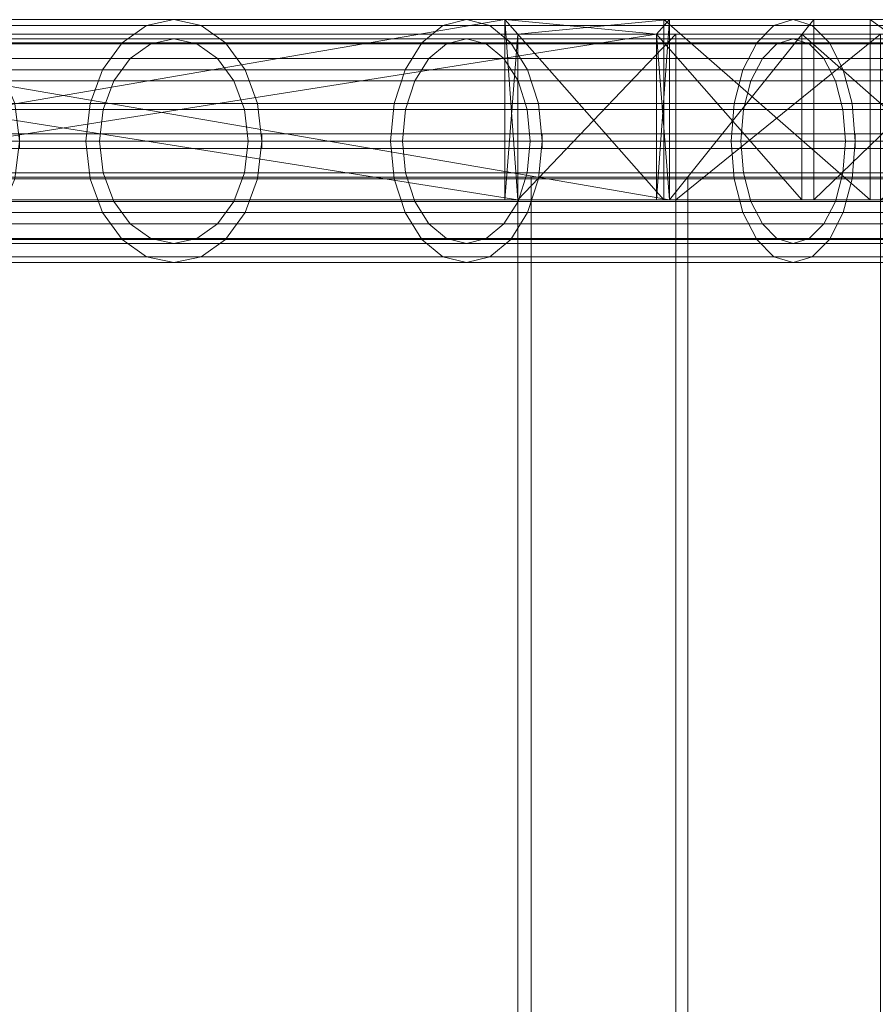
# Model space of a CAD drawing. Units: millimetres. Extents: x -4534 to 4839, y -3372 to 5770.
# Drawn here: x -1384 to -1265, y 2836 to 2972 of the extents above; entities that cross this region are included whole.
import ezdxf

# ---------------------------------------------------------------- set-up
doc = ezdxf.new("R2010")
doc.units = ezdxf.units.MM
doc.layers.add('Opvangzone', color=7, linetype='Continuous', true_color=0x00a19a)
doc.layers.add('Toestel 2D', color=7, linetype='Continuous', lineweight=20)

# ---------------------------------------------------------------- blocks, each defined once
blk = doc.blocks.new('WP-GT113')
at = {"layer": 'Toestel 2D'}
for points, invisible_edges in [([(-1430.43, 3157.73), (-1465.98, 3157.73), (-1461.75, 3158.56)], 12), ([(-1430.43, 3157.73), (-1461.75, 3158.56), (-1426.66, 3158.56)], 1), ([(-1426.66, 3158.56), (-1461.75, 3158.56), (-1457.51, 3157.73)], 12), ([(-1426.66, 3158.56), (-1457.51, 3157.73), (-1422.88, 3157.73)], 1), ([(-1389.31, 3157.73), (-1430.43, 3157.73), (-1426.66, 3158.56)], 12), ([(-1389.31, 3157.73), (-1426.66, 3158.56), (-1386.06, 3158.56)], 1), ([(-1386.06, 3158.56), (-1426.66, 3158.56), (-1422.88, 3157.73)], 12), ([(-1386.06, 3158.56), (-1422.88, 3157.73), (-1382.81, 3157.73)], 1), ([(-1343.38, 3157.73), (-1389.31, 3157.73), (-1386.06, 3158.56)], 12), ([(-1343.38, 3157.73), (-1386.06, 3158.56), (-1340.73, 3158.56)], 1), ([(-1340.73, 3158.56), (-1386.06, 3158.56), (-1382.81, 3157.73)], 12), ([(-1340.73, 3158.56), (-1382.81, 3157.73), (-1338.07, 3157.73)], 1), ([(-1293.53, 3157.73), (-1343.38, 3157.73), (-1340.73, 3158.56)], 12), ([(-1293.53, 3157.73), (-1340.73, 3158.56), (-1291.51, 3158.56)], 1), ([(-1291.51, 3158.56), (-1340.73, 3158.56), (-1338.07, 3157.73)], 12), ([(-1291.51, 3158.56), (-1338.07, 3157.73), (-1289.5, 3157.73)], 1), ([(-1433.84, 3155.34), (-1469.8, 3155.34), (-1465.98, 3157.73)], 12), ([(-1433.84, 3155.34), (-1465.98, 3157.73), (-1430.43, 3157.73)], 1), ([(-1422.88, 3157.73), (-1457.51, 3157.73), (-1453.7, 3155.34)], 12), ([(-1422.88, 3157.73), (-1453.7, 3155.34), (-1419.47, 3155.34)], 1), ([(-1392.24, 3155.34), (-1433.84, 3155.34), (-1430.43, 3157.73)], 12), ([(-1392.24, 3155.34), (-1430.43, 3157.73), (-1389.31, 3157.73)], 1), ([(-1382.81, 3157.73), (-1422.88, 3157.73), (-1419.47, 3155.34)], 12), ([(-1382.81, 3157.73), (-1419.47, 3155.34), (-1379.88, 3155.34)], 1), ([(-1345.78, 3155.34), (-1392.24, 3155.34), (-1389.31, 3157.73)], 12), ([(-1345.78, 3155.34), (-1389.31, 3157.73), (-1343.38, 3157.73)], 1), ([(-1338.07, 3157.73), (-1382.81, 3157.73), (-1379.88, 3155.34)], 12), ([(-1338.07, 3157.73), (-1379.88, 3155.34), (-1335.67, 3155.34)], 1), ([(-1295.35, 3155.34), (-1345.78, 3155.34), (-1343.38, 3157.73)], 12), ([(-1295.35, 3155.34), (-1343.38, 3157.73), (-1293.53, 3157.73)], 1), ([(-1289.5, 3157.73), (-1338.07, 3157.73), (-1335.67, 3155.34)], 12), ([(-1289.5, 3157.73), (-1335.67, 3155.34), (-1287.68, 3155.34)], 1), ([(-1426.66, 3155.91), (-1461.75, 3155.91), (-1465.32, 3155.21)], 12), ([(-1426.66, 3155.91), (-1465.32, 3155.21), (-1429.84, 3155.21)], 1), ([(-1423.47, 3155.21), (-1458.18, 3155.21), (-1461.75, 3155.91)], 12), ([(-1423.47, 3155.21), (-1461.75, 3155.91), (-1426.66, 3155.91)], 1), ([(-1386.06, 3155.91), (-1426.66, 3155.91), (-1429.84, 3155.21)], 12), ([(-1386.06, 3155.91), (-1429.84, 3155.21), (-1388.8, 3155.21)], 1), ([(-1383.32, 3155.21), (-1423.47, 3155.21), (-1426.66, 3155.91)], 12), ([(-1383.32, 3155.21), (-1426.66, 3155.91), (-1386.06, 3155.91)], 1), ([(-1340.73, 3155.91), (-1386.06, 3155.91), (-1388.8, 3155.21)], 12), ([(-1340.73, 3155.91), (-1388.8, 3155.21), (-1342.97, 3155.21)], 1), ([(-1338.48, 3155.21), (-1383.32, 3155.21), (-1386.06, 3155.91)], 12), ([(-1338.48, 3155.21), (-1386.06, 3155.91), (-1340.73, 3155.91)], 1), ([(-1291.51, 3155.91), (-1340.73, 3155.91), (-1342.97, 3155.21)], 12), ([(-1291.51, 3155.91), (-1342.97, 3155.21), (-1293.21, 3155.21)], 1), ([(-1289.81, 3155.21), (-1338.48, 3155.21), (-1340.73, 3155.91)], 12), ([(-1289.81, 3155.21), (-1340.73, 3155.91), (-1291.51, 3155.91)], 1), ([(-1436.55, 3151.61), (-1472.83, 3151.61), (-1469.8, 3155.34)], 12), ([(-1436.55, 3151.61), (-1469.8, 3155.34), (-1433.84, 3155.34)], 1), ([(-1429.84, 3155.21), (-1465.32, 3155.21), (-1468.53, 3153.19)], 12), ([(-1429.84, 3155.21), (-1468.53, 3153.19), (-1432.71, 3153.19)], 1), ([(-1420.6, 3153.19), (-1454.96, 3153.19), (-1458.18, 3155.21)], 12), ([(-1420.6, 3153.19), (-1458.18, 3155.21), (-1423.47, 3155.21)], 1), ([(-1419.47, 3155.34), (-1453.7, 3155.34), (-1450.66, 3151.61)], 12), ([(-1419.47, 3155.34), (-1450.66, 3151.61), (-1416.77, 3151.61)], 1), ([(-1394.56, 3151.61), (-1436.55, 3151.61), (-1433.84, 3155.34)], 12), ([(-1394.56, 3151.61), (-1433.84, 3155.34), (-1392.24, 3155.34)], 1), ([(-1388.8, 3155.21), (-1429.84, 3155.21), (-1432.71, 3153.19)], 12), ([(-1388.8, 3155.21), (-1432.71, 3153.19), (-1391.27, 3153.19)], 1), ([(-1380.85, 3153.19), (-1420.6, 3153.19), (-1423.47, 3155.21)], 12), ([(-1380.85, 3153.19), (-1423.47, 3155.21), (-1383.32, 3155.21)], 1), ([(-1379.88, 3155.34), (-1419.47, 3155.34), (-1416.77, 3151.61)], 12), ([(-1379.88, 3155.34), (-1416.77, 3151.61), (-1377.56, 3151.61)], 1), ([(-1347.68, 3151.61), (-1394.56, 3151.61), (-1392.24, 3155.34)], 12), ([(-1347.68, 3151.61), (-1392.24, 3155.34), (-1345.78, 3155.34)], 1), ([(-1342.97, 3155.21), (-1388.8, 3155.21), (-1391.27, 3153.19)], 12), ([(-1342.97, 3155.21), (-1391.27, 3153.19), (-1344.99, 3153.19)], 1), ([(-1336.46, 3153.19), (-1380.85, 3153.19), (-1383.32, 3155.21)], 12), ([(-1336.46, 3153.19), (-1383.32, 3155.21), (-1338.48, 3155.21)], 1), ([(-1335.67, 3155.34), (-1379.88, 3155.34), (-1377.56, 3151.61)], 12), ([(-1335.67, 3155.34), (-1377.56, 3151.61), (-1333.77, 3151.61)], 1), ([(-1296.8, 3151.61), (-1347.68, 3151.61), (-1345.78, 3155.34)], 12), ([(-1296.8, 3151.61), (-1345.78, 3155.34), (-1295.35, 3155.34)], 1), ([(-1293.21, 3155.21), (-1342.97, 3155.21), (-1344.99, 3153.19)], 12), ([(-1293.21, 3155.21), (-1344.99, 3153.19), (-1294.75, 3153.19)], 1), ([(-1288.28, 3153.19), (-1336.46, 3153.19), (-1338.48, 3155.21)], 12), ([(-1288.28, 3153.19), (-1338.48, 3155.21), (-1289.81, 3155.21)], 1), ([(-1287.68, 3155.34), (-1335.67, 3155.34), (-1333.77, 3151.61)], 12), ([(-1287.68, 3155.34), (-1333.77, 3151.61), (-1286.23, 3151.61)], 1), ([(-1432.71, 3153.19), (-1468.53, 3153.19), (-1471.09, 3150.05)], 12), ([(-1432.71, 3153.19), (-1471.09, 3150.05), (-1434.99, 3150.05)], 1), ([(-1418.32, 3150.05), (-1452.41, 3150.05), (-1454.96, 3153.19)], 12), ([(-1418.32, 3150.05), (-1454.96, 3153.19), (-1420.6, 3153.19)], 1), ([(-1391.27, 3153.19), (-1432.71, 3153.19), (-1434.99, 3150.05)], 12), ([(-1391.27, 3153.19), (-1434.99, 3150.05), (-1393.23, 3150.05)], 1), ([(-1378.89, 3150.05), (-1418.32, 3150.05), (-1420.6, 3153.19)], 12), ([(-1378.89, 3150.05), (-1420.6, 3153.19), (-1380.85, 3153.19)], 1), ([(-1344.99, 3153.19), (-1391.27, 3153.19), (-1393.23, 3150.05)], 12), ([(-1344.99, 3153.19), (-1393.23, 3150.05), (-1346.59, 3150.05)], 1), ([(-1334.86, 3150.05), (-1378.89, 3150.05), (-1380.85, 3153.19)], 12), ([(-1334.86, 3150.05), (-1380.85, 3153.19), (-1336.46, 3153.19)], 1), ([(-1294.75, 3153.19), (-1344.99, 3153.19), (-1346.59, 3150.05)], 12), ([(-1294.75, 3153.19), (-1346.59, 3150.05), (-1295.97, 3150.05)], 1), ([(-1287.06, 3150.05), (-1334.86, 3150.05), (-1336.46, 3153.19)], 12), ([(-1287.06, 3150.05), (-1336.46, 3153.19), (-1288.28, 3153.19)], 1), ([(-1438.28, 3146.91), (-1474.78, 3146.91), (-1472.83, 3151.61)], 12), ([(-1438.28, 3146.91), (-1472.83, 3151.61), (-1436.55, 3151.61)], 1), ([(-1416.77, 3151.61), (-1450.66, 3151.61), (-1448.72, 3146.91)], 12), ([(-1416.77, 3151.61), (-1448.72, 3146.91), (-1415.03, 3146.91)], 1), ([(-1396.06, 3146.91), (-1438.28, 3146.91), (-1436.55, 3151.61)], 12), ([(-1396.06, 3146.91), (-1436.55, 3151.61), (-1394.56, 3151.61)], 1), ([(-1377.56, 3151.61), (-1416.77, 3151.61), (-1415.03, 3146.91)], 12), ([(-1377.56, 3151.61), (-1415.03, 3146.91), (-1376.06, 3146.91)], 1), ([(-1348.91, 3146.91), (-1396.06, 3146.91), (-1394.56, 3151.61)], 12), ([(-1348.91, 3146.91), (-1394.56, 3151.61), (-1347.68, 3151.61)], 1), ([(-1333.77, 3151.61), (-1377.56, 3151.61), (-1376.06, 3146.91)], 12), ([(-1333.77, 3151.61), (-1376.06, 3146.91), (-1332.54, 3146.91)], 1), ([(-1297.72, 3146.91), (-1348.91, 3146.91), (-1347.68, 3151.61)], 12), ([(-1297.72, 3146.91), (-1347.68, 3151.61), (-1296.8, 3151.61)], 1), ([(-1286.23, 3151.61), (-1333.77, 3151.61), (-1332.54, 3146.91)], 12), ([(-1286.23, 3151.61), (-1332.54, 3146.91), (-1285.3, 3146.91)], 1), ([(-1434.99, 3150.05), (-1471.09, 3150.05), (-1472.73, 3146.09)], 12), ([(-1434.99, 3150.05), (-1472.73, 3146.09), (-1436.45, 3146.09)], 1), ([(-1416.86, 3146.09), (-1450.77, 3146.09), (-1452.41, 3150.05)], 12), ([(-1416.86, 3146.09), (-1452.41, 3150.05), (-1418.32, 3150.05)], 1), ([(-1393.23, 3150.05), (-1434.99, 3150.05), (-1436.45, 3146.09)], 12), ([(-1393.23, 3150.05), (-1436.45, 3146.09), (-1394.49, 3146.09)], 1), ([(-1377.63, 3146.09), (-1416.86, 3146.09), (-1418.32, 3150.05)], 12), ([(-1377.63, 3146.09), (-1418.32, 3150.05), (-1378.89, 3150.05)], 1), ([(-1346.59, 3150.05), (-1393.23, 3150.05), (-1394.49, 3146.09)], 12), ([(-1346.59, 3150.05), (-1394.49, 3146.09), (-1347.62, 3146.09)], 1), ([(-1333.83, 3146.09), (-1377.63, 3146.09), (-1378.89, 3150.05)], 12), ([(-1333.83, 3146.09), (-1378.89, 3150.05), (-1334.86, 3150.05)], 1), ([(-1295.97, 3150.05), (-1346.59, 3150.05), (-1347.62, 3146.09)], 12), ([(-1295.97, 3150.05), (-1347.62, 3146.09), (-1296.75, 3146.09)], 1), ([(-1286.28, 3146.09), (-1333.83, 3146.09), (-1334.86, 3150.05)], 12), ([(-1286.28, 3146.09), (-1334.86, 3150.05), (-1287.06, 3150.05)], 1), ([(-1438.88, 3141.71), (-1475.45, 3141.71), (-1474.78, 3146.91)], 12), ([(-1438.88, 3141.71), (-1474.78, 3146.91), (-1438.28, 3146.91)], 1), ([(-1436.45, 3146.09), (-1472.73, 3146.09), (-1473.29, 3141.71)], 12), ([(-1436.45, 3146.09), (-1473.29, 3141.71), (-1436.96, 3141.71)], 1), ([(-1416.36, 3141.71), (-1450.2, 3141.71), (-1450.77, 3146.09)], 12), ([(-1416.36, 3141.71), (-1450.77, 3146.09), (-1416.86, 3146.09)], 1), ([(-1415.03, 3146.91), (-1448.72, 3146.91), (-1448.05, 3141.71)], 12), ([(-1415.03, 3146.91), (-1448.05, 3141.71), (-1414.44, 3141.71)], 1), ([(-1396.57, 3141.71), (-1438.88, 3141.71), (-1438.28, 3146.91)], 12), ([(-1396.57, 3141.71), (-1438.28, 3146.91), (-1396.06, 3146.91)], 1), ([(-1394.49, 3146.09), (-1436.45, 3146.09), (-1436.96, 3141.71)], 12), ([(-1394.49, 3146.09), (-1436.96, 3141.71), (-1394.92, 3141.71)], 1), ([(-1377.2, 3141.71), (-1416.36, 3141.71), (-1416.86, 3146.09)], 12), ([(-1377.2, 3141.71), (-1416.86, 3146.09), (-1377.63, 3146.09)], 1), ([(-1376.06, 3146.91), (-1415.03, 3146.91), (-1414.44, 3141.71)], 12), ([(-1376.06, 3146.91), (-1414.44, 3141.71), (-1375.55, 3141.71)], 1), ([(-1349.33, 3141.71), (-1396.57, 3141.71), (-1396.06, 3146.91)], 12), ([(-1349.33, 3141.71), (-1396.06, 3146.91), (-1348.91, 3146.91)], 1), ([(-1347.62, 3146.09), (-1394.49, 3146.09), (-1394.92, 3141.71)], 12), ([(-1347.62, 3146.09), (-1394.92, 3141.71), (-1347.97, 3141.71)], 1), ([(-1333.48, 3141.71), (-1377.2, 3141.71), (-1377.63, 3146.09)], 12), ([(-1333.48, 3141.71), (-1377.63, 3146.09), (-1333.83, 3146.09)], 1), ([(-1332.54, 3146.91), (-1376.06, 3146.91), (-1375.55, 3141.71)], 12), ([(-1332.54, 3146.91), (-1375.55, 3141.71), (-1332.12, 3141.71)], 1), ([(-1298.04, 3141.71), (-1349.33, 3141.71), (-1348.91, 3146.91)], 12), ([(-1298.04, 3141.71), (-1348.91, 3146.91), (-1297.72, 3146.91)], 1), ([(-1296.75, 3146.09), (-1347.62, 3146.09), (-1347.97, 3141.71)], 12), ([(-1296.75, 3146.09), (-1347.97, 3141.71), (-1297.02, 3141.71)], 1), ([(-1286.01, 3141.71), (-1333.48, 3141.71), (-1333.83, 3146.09)], 12), ([(-1286.01, 3141.71), (-1333.83, 3146.09), (-1286.28, 3146.09)], 1), ([(-1285.3, 3146.91), (-1332.54, 3146.91), (-1332.12, 3141.71)], 12), ([(-1285.3, 3146.91), (-1332.12, 3141.71), (-1284.98, 3141.71)], 1), ([(-1380.74, 3142.71), (-1535.99, 3142.71), (-1526.15, 3142.71)], 1), ([(-1535.99, 3142.71), (-1380.74, 3142.71), (-1518.72, 3142.71)], 3), ([(-1526.15, 3140.71), (-1380.74, 3140.71), (-1380.74, 3142.71)], 12), ([(-1526.15, 3140.71), (-1380.74, 3142.71), (-1526.15, 3142.71)], 1), ([(-1518.72, 3142.71), (-1380.74, 3142.71), (-1511.42, 3142.71)], 3), ([(-1511.42, 3142.71), (-1380.74, 3142.71), (-1497.01, 3142.71)], 3), ([(-1497.01, 3142.71), (-1380.74, 3142.71), (-1358.68, 3142.71)], 13), ([(-1497.01, 3142.71), (-1358.68, 3142.71), (-1330.05, 3142.71)], 13), ([(-1497.01, 3142.71), (-1330.05, 3142.71), (-1475.75, 3142.71)], 3), ([(-1448.05, 3140.71), (-1475.75, 3140.71), (-1475.75, 3142.71)], 12), ([(-1448.05, 3140.71), (-1475.75, 3142.71), (-1448.05, 3142.71)], 1), ([(-1475.75, 3142.71), (-1330.05, 3142.71), (-1295.68, 3142.71)], 13), ([(-1475.75, 3142.71), (-1295.68, 3142.71), (-1448.05, 3142.71)], 3), ([(-1414.44, 3140.71), (-1448.05, 3140.71), (-1448.05, 3142.71)], 12), ([(-1414.44, 3140.71), (-1448.05, 3142.71), (-1414.44, 3142.71)], 1), ([(-1448.05, 3142.71), (-1295.68, 3142.71), (-1256.6, 3142.71)], 13), ([(-1448.05, 3142.71), (-1256.6, 3142.71), (-1213.96, 3142.71)], 13), ([(-1448.05, 3142.71), (-1213.96, 3142.71), (-1169.03, 3142.71)], 13), ([(-1448.05, 3142.71), (-1169.03, 3142.71), (-1414.44, 3142.71)], 3), ([(-1375.55, 3140.71), (-1414.44, 3140.71), (-1414.44, 3142.71)], 12), ([(-1375.55, 3140.71), (-1414.44, 3142.71), (-1375.55, 3142.71)], 1), ([(-1414.44, 3142.71), (-365.59, 3142.71), (-309.3, 3142.71)], 13), ([(-1414.44, 3142.71), (-309.3, 3142.71), (-256.2, 3142.71)], 13), ([(-1414.44, 3142.71), (-256.2, 3142.71), (-1375.55, 3142.71)], 3), ([(-1380.74, 3140.71), (-1358.68, 3140.71), (-1358.68, 3142.71)], 12), ([(-1380.74, 3140.71), (-1358.68, 3142.71), (-1380.74, 3142.71)], 1), ([(-1332.12, 3140.71), (-1375.55, 3140.71), (-1375.55, 3142.71)], 12), ([(-1332.12, 3140.71), (-1375.55, 3142.71), (-1332.12, 3142.71)], 1), ([(-1375.55, 3142.71), (-256.2, 3142.71), (-206.98, 3142.71)], 13), ([(-1375.55, 3142.71), (-206.98, 3142.71), (-1332.12, 3142.71)], 3), ([(-1358.68, 3140.71), (-1330.05, 3140.71), (-1330.05, 3142.71)], 12), ([(-1358.68, 3140.71), (-1330.05, 3142.71), (-1358.68, 3142.71)], 1), ([(-1284.98, 3140.71), (-1332.12, 3140.71), (-1332.12, 3142.71)], 12), ([(-1284.98, 3140.71), (-1332.12, 3142.71), (-1284.98, 3142.71)], 1), ([(-1332.12, 3142.71), (-498.88, 3142.71), (-1284.98, 3142.71)], 3), ([(-1330.05, 3140.71), (-1295.68, 3140.71), (-1295.68, 3142.71)], 12), ([(-1330.05, 3140.71), (-1295.68, 3142.71), (-1330.05, 3142.71)], 1), ([(-1511.42, 3140.71), (-1380.74, 3140.71), (-1526.15, 3140.71)], 13), ([(-1497.01, 3140.71), (-1358.68, 3140.71), (-1511.42, 3140.71)], 3), ([(-1511.42, 3140.71), (-1358.68, 3140.71), (-1380.74, 3140.71)], 13), ([(-1475.75, 3140.71), (-1330.05, 3140.71), (-1497.01, 3140.71)], 3), ([(-1497.01, 3140.71), (-1330.05, 3140.71), (-1358.68, 3140.71)], 13), ([(-1448.05, 3140.71), (-1213.96, 3140.71), (-1475.75, 3140.71)], 3), ([(-1475.75, 3140.71), (-1213.96, 3140.71), (-1256.6, 3140.71)], 13), ([(-1475.75, 3140.71), (-1256.6, 3140.71), (-1295.68, 3140.71)], 13), ([(-1475.75, 3140.71), (-1295.68, 3140.71), (-1330.05, 3140.71)], 13), ([(-1438.28, 3136.5), (-1474.78, 3136.5), (-1475.45, 3141.71)], 12), ([(-1438.28, 3136.5), (-1475.45, 3141.71), (-1438.88, 3141.71)], 1), ([(-1436.96, 3141.71), (-1473.29, 3141.71), (-1472.73, 3137.32)], 12), ([(-1436.96, 3141.71), (-1472.73, 3137.32), (-1436.45, 3137.32)], 1), ([(-1416.86, 3137.32), (-1450.77, 3137.32), (-1450.2, 3141.71)], 12), ([(-1416.86, 3137.32), (-1450.2, 3141.71), (-1416.36, 3141.71)], 1), ([(-1414.44, 3141.71), (-1448.05, 3141.71), (-1448.72, 3136.5)], 12), ([(-1414.44, 3141.71), (-1448.72, 3136.5), (-1415.03, 3136.5)], 1), ([(-1414.44, 3140.71), (-309.3, 3140.71), (-1448.05, 3140.71)], 3), ([(-1448.05, 3140.71), (-1169.03, 3140.71), (-1213.96, 3140.71)], 13), ([(-1396.06, 3136.5), (-1438.28, 3136.5), (-1438.88, 3141.71)], 12), ([(-1396.06, 3136.5), (-1438.88, 3141.71), (-1396.57, 3141.71)], 1), ([(-1394.92, 3141.71), (-1436.96, 3141.71), (-1436.45, 3137.32)], 12), ([(-1394.92, 3141.71), (-1436.45, 3137.32), (-1394.49, 3137.32)], 1), ([(-1377.63, 3137.32), (-1416.86, 3137.32), (-1416.36, 3141.71)], 12), ([(-1377.63, 3137.32), (-1416.36, 3141.71), (-1377.2, 3141.71)], 1), ([(-1375.55, 3141.71), (-1414.44, 3141.71), (-1415.03, 3136.5)], 12), ([(-1375.55, 3141.71), (-1415.03, 3136.5), (-1376.06, 3136.5)], 1), ([(-1375.55, 3140.71), (-256.2, 3140.71), (-1414.44, 3140.71)], 3), ([(-1414.44, 3140.71), (-256.2, 3140.71), (-309.3, 3140.71)], 13), ([(-1348.91, 3136.5), (-1396.06, 3136.5), (-1396.57, 3141.71)], 12), ([(-1348.91, 3136.5), (-1396.57, 3141.71), (-1349.33, 3141.71)], 1), ([(-1347.97, 3141.71), (-1394.92, 3141.71), (-1394.49, 3137.32)], 12), ([(-1347.97, 3141.71), (-1394.49, 3137.32), (-1347.62, 3137.32)], 1), ([(-1333.83, 3137.32), (-1377.63, 3137.32), (-1377.2, 3141.71)], 12), ([(-1333.83, 3137.32), (-1377.2, 3141.71), (-1333.48, 3141.71)], 1), ([(-1332.12, 3141.71), (-1375.55, 3141.71), (-1376.06, 3136.5)], 12), ([(-1332.12, 3141.71), (-1376.06, 3136.5), (-1332.54, 3136.5)], 1), ([(-1332.12, 3140.71), (-206.98, 3140.71), (-1375.55, 3140.71)], 3), ([(-1375.55, 3140.71), (-206.98, 3140.71), (-256.2, 3140.71)], 13), ([(-1297.72, 3136.5), (-1348.91, 3136.5), (-1349.33, 3141.71)], 12), ([(-1297.72, 3136.5), (-1349.33, 3141.71), (-1298.04, 3141.71)], 1), ([(-1297.02, 3141.71), (-1347.97, 3141.71), (-1347.62, 3137.32)], 12), ([(-1297.02, 3141.71), (-1347.62, 3137.32), (-1296.75, 3137.32)], 1), ([(-1286.28, 3137.32), (-1333.83, 3137.32), (-1333.48, 3141.71)], 12), ([(-1286.28, 3137.32), (-1333.48, 3141.71), (-1286.01, 3141.71)], 1), ([(-1284.98, 3141.71), (-1332.12, 3141.71), (-1332.54, 3136.5)], 12), ([(-1284.98, 3141.71), (-1332.54, 3136.5), (-1285.3, 3136.5)], 1), ([(-1284.98, 3140.71), (-206.98, 3140.71), (-1332.12, 3140.71)], 3), ([(-1523.51, 2736.71), (-1523.51, 3136.71), (-1378.91, 3136.71)], 12), ([(-1523.51, 2736.71), (-1378.91, 3136.71), (-1378.91, 2736.71)], 1), ([(-1521.68, 3136.71), (-1377.08, 3136.71), (-1523.51, 3136.71)], 2), ([(-1377.08, 3136.71), (-1378.91, 3136.71), (-1523.51, 3136.71)], 13), ([(-1521.68, 3136.71), (-1521.68, 2736.71), (-1377.08, 2736.71)], 12), ([(-1521.68, 3136.71), (-1377.08, 2736.71), (-1377.08, 3136.71)], 1), ([(-1436.45, 3137.32), (-1472.73, 3137.32), (-1471.09, 3133.36)], 12), ([(-1436.45, 3137.32), (-1471.09, 3133.36), (-1434.99, 3133.36)], 1), ([(-1418.32, 3133.36), (-1452.41, 3133.36), (-1450.77, 3137.32)], 12), ([(-1418.32, 3133.36), (-1450.77, 3137.32), (-1416.86, 3137.32)], 1), ([(-1394.49, 3137.32), (-1436.45, 3137.32), (-1434.99, 3133.36)], 12), ([(-1394.49, 3137.32), (-1434.99, 3133.36), (-1393.23, 3133.36)], 1), ([(-1378.89, 3133.36), (-1418.32, 3133.36), (-1416.86, 3137.32)], 12), ([(-1378.89, 3133.36), (-1416.86, 3137.32), (-1377.63, 3137.32)], 1), ([(-1347.62, 3137.32), (-1394.49, 3137.32), (-1393.23, 3133.36)], 12), ([(-1347.62, 3137.32), (-1393.23, 3133.36), (-1346.59, 3133.36)], 1), ([(-1378.91, 2736.71), (-1378.91, 3136.71), (-1357.02, 3136.71)], 12), ([(-1378.91, 2736.71), (-1357.02, 3136.71), (-1357.02, 2736.71)], 1), ([(-1378.91, 3136.71), (-1377.08, 3136.71), (-1357.02, 3136.71)], 3), ([(-1334.86, 3133.36), (-1378.89, 3133.36), (-1377.63, 3137.32)], 12), ([(-1334.86, 3133.36), (-1377.63, 3137.32), (-1333.83, 3137.32)], 1), ([(-1377.08, 3136.71), (-1377.08, 2736.71), (-1355.35, 2736.71)], 12), ([(-1377.08, 3136.71), (-1355.35, 2736.71), (-1355.35, 3136.71)], 1), ([(-1357.02, 3136.71), (-1377.08, 3136.71), (-1355.35, 3136.71)], 13), ([(-1357.02, 2736.71), (-1357.02, 3136.71), (-1328.6, 3136.71)], 12), ([(-1357.02, 2736.71), (-1328.6, 3136.71), (-1328.6, 2736.71)], 1), ([(-1357.02, 3136.71), (-1355.35, 3136.71), (-1328.6, 3136.71)], 3), ([(-1355.35, 3136.71), (-1355.35, 2736.71), (-1327.15, 2736.71)], 12), ([(-1355.35, 3136.71), (-1327.15, 2736.71), (-1327.15, 3136.71)], 1), ([(-1328.6, 3136.71), (-1355.35, 3136.71), (-1327.15, 3136.71)], 13), ([(-1296.75, 3137.32), (-1347.62, 3137.32), (-1346.59, 3133.36)], 12), ([(-1296.75, 3137.32), (-1346.59, 3133.36), (-1295.97, 3133.36)], 1), ([(-1287.06, 3133.36), (-1334.86, 3133.36), (-1333.83, 3137.32)], 12), ([(-1287.06, 3133.36), (-1333.83, 3137.32), (-1286.28, 3137.32)], 1), ([(-1436.55, 3131.8), (-1472.83, 3131.8), (-1474.78, 3136.5)], 12), ([(-1436.55, 3131.8), (-1474.78, 3136.5), (-1438.28, 3136.5)], 1), ([(-1415.03, 3136.5), (-1448.72, 3136.5), (-1450.66, 3131.8)], 12), ([(-1415.03, 3136.5), (-1450.66, 3131.8), (-1416.77, 3131.8)], 1), ([(-1394.56, 3131.8), (-1436.55, 3131.8), (-1438.28, 3136.5)], 12), ([(-1394.56, 3131.8), (-1438.28, 3136.5), (-1396.06, 3136.5)], 1), ([(-1376.06, 3136.5), (-1415.03, 3136.5), (-1416.77, 3131.8)], 12), ([(-1376.06, 3136.5), (-1416.77, 3131.8), (-1377.56, 3131.8)], 1), ([(-1347.68, 3131.8), (-1394.56, 3131.8), (-1396.06, 3136.5)], 12), ([(-1347.68, 3131.8), (-1396.06, 3136.5), (-1348.91, 3136.5)], 1), ([(-1332.54, 3136.5), (-1376.06, 3136.5), (-1377.56, 3131.8)], 12), ([(-1332.54, 3136.5), (-1377.56, 3131.8), (-1333.77, 3131.8)], 1), ([(-1296.8, 3131.8), (-1347.68, 3131.8), (-1348.91, 3136.5)], 12), ([(-1296.8, 3131.8), (-1348.91, 3136.5), (-1297.72, 3136.5)], 1), ([(-1285.3, 3136.5), (-1332.54, 3136.5), (-1333.77, 3131.8)], 12), ([(-1285.3, 3136.5), (-1333.77, 3131.8), (-1286.23, 3131.8)], 1), ([(-1434.99, 3133.36), (-1471.09, 3133.36), (-1468.53, 3130.22)], 12), ([(-1434.99, 3133.36), (-1468.53, 3130.22), (-1432.71, 3130.22)], 1), ([(-1420.6, 3130.22), (-1454.96, 3130.22), (-1452.41, 3133.36)], 12), ([(-1420.6, 3130.22), (-1452.41, 3133.36), (-1418.32, 3133.36)], 1), ([(-1393.23, 3133.36), (-1434.99, 3133.36), (-1432.71, 3130.22)], 12), ([(-1393.23, 3133.36), (-1432.71, 3130.22), (-1391.27, 3130.22)], 1), ([(-1380.85, 3130.22), (-1420.6, 3130.22), (-1418.32, 3133.36)], 12), ([(-1380.85, 3130.22), (-1418.32, 3133.36), (-1378.89, 3133.36)], 1), ([(-1346.59, 3133.36), (-1393.23, 3133.36), (-1391.27, 3130.22)], 12), ([(-1346.59, 3133.36), (-1391.27, 3130.22), (-1344.99, 3130.22)], 1), ([(-1336.46, 3130.22), (-1380.85, 3130.22), (-1378.89, 3133.36)], 12), ([(-1336.46, 3130.22), (-1378.89, 3133.36), (-1334.86, 3133.36)], 1), ([(-1295.97, 3133.36), (-1346.59, 3133.36), (-1344.99, 3130.22)], 12), ([(-1295.97, 3133.36), (-1344.99, 3130.22), (-1294.75, 3130.22)], 1), ([(-1288.28, 3130.22), (-1336.46, 3130.22), (-1334.86, 3133.36)], 12), ([(-1288.28, 3130.22), (-1334.86, 3133.36), (-1287.06, 3133.36)], 1), ([(-1433.84, 3128.07), (-1469.8, 3128.07), (-1472.83, 3131.8)], 12), ([(-1433.84, 3128.07), (-1472.83, 3131.8), (-1436.55, 3131.8)], 1), ([(-1416.77, 3131.8), (-1450.66, 3131.8), (-1453.7, 3128.07)], 12), ([(-1416.77, 3131.8), (-1453.7, 3128.07), (-1419.47, 3128.07)], 1), ([(-1392.24, 3128.07), (-1433.84, 3128.07), (-1436.55, 3131.8)], 12), ([(-1392.24, 3128.07), (-1436.55, 3131.8), (-1394.56, 3131.8)], 1), ([(-1377.56, 3131.8), (-1416.77, 3131.8), (-1419.47, 3128.07)], 12), ([(-1377.56, 3131.8), (-1419.47, 3128.07), (-1379.88, 3128.07)], 1), ([(-1345.78, 3128.07), (-1392.24, 3128.07), (-1394.56, 3131.8)], 12), ([(-1345.78, 3128.07), (-1394.56, 3131.8), (-1347.68, 3131.8)], 1), ([(-1333.77, 3131.8), (-1377.56, 3131.8), (-1379.88, 3128.07)], 12), ([(-1333.77, 3131.8), (-1379.88, 3128.07), (-1335.67, 3128.07)], 1), ([(-1295.35, 3128.07), (-1345.78, 3128.07), (-1347.68, 3131.8)], 12), ([(-1295.35, 3128.07), (-1347.68, 3131.8), (-1296.8, 3131.8)], 1), ([(-1286.23, 3131.8), (-1333.77, 3131.8), (-1335.67, 3128.07)], 12), ([(-1286.23, 3131.8), (-1335.67, 3128.07), (-1287.68, 3128.07)], 1), ([(-1432.71, 3130.22), (-1468.53, 3130.22), (-1465.32, 3128.2)], 12), ([(-1432.71, 3130.22), (-1465.32, 3128.2), (-1429.84, 3128.2)], 1), ([(-1423.47, 3128.2), (-1458.18, 3128.2), (-1454.96, 3130.22)], 12), ([(-1423.47, 3128.2), (-1454.96, 3130.22), (-1420.6, 3130.22)], 1), ([(-1391.27, 3130.22), (-1432.71, 3130.22), (-1429.84, 3128.2)], 12), ([(-1391.27, 3130.22), (-1429.84, 3128.2), (-1388.8, 3128.2)], 1), ([(-1383.32, 3128.2), (-1423.47, 3128.2), (-1420.6, 3130.22)], 12), ([(-1383.32, 3128.2), (-1420.6, 3130.22), (-1380.85, 3130.22)], 1), ([(-1344.99, 3130.22), (-1391.27, 3130.22), (-1388.8, 3128.2)], 12), ([(-1344.99, 3130.22), (-1388.8, 3128.2), (-1342.97, 3128.2)], 1), ([(-1338.48, 3128.2), (-1383.32, 3128.2), (-1380.85, 3130.22)], 12), ([(-1338.48, 3128.2), (-1380.85, 3130.22), (-1336.46, 3130.22)], 1), ([(-1294.75, 3130.22), (-1344.99, 3130.22), (-1342.97, 3128.2)], 12), ([(-1294.75, 3130.22), (-1342.97, 3128.2), (-1293.21, 3128.2)], 1), ([(-1289.81, 3128.2), (-1338.48, 3128.2), (-1336.46, 3130.22)], 12), ([(-1289.81, 3128.2), (-1336.46, 3130.22), (-1288.28, 3130.22)], 1), ([(-1430.43, 3125.68), (-1465.98, 3125.68), (-1469.8, 3128.07)], 12), ([(-1430.43, 3125.68), (-1469.8, 3128.07), (-1433.84, 3128.07)], 1), ([(-1429.84, 3128.2), (-1465.32, 3128.2), (-1461.75, 3127.51)], 12), ([(-1429.84, 3128.2), (-1461.75, 3127.51), (-1426.66, 3127.51)], 1), ([(-1426.66, 3127.51), (-1461.75, 3127.51), (-1458.18, 3128.2)], 12), ([(-1426.66, 3127.51), (-1458.18, 3128.2), (-1423.47, 3128.2)], 1), ([(-1419.47, 3128.07), (-1453.7, 3128.07), (-1457.51, 3125.68)], 12), ([(-1419.47, 3128.07), (-1457.51, 3125.68), (-1422.88, 3125.68)], 1), ([(-1389.31, 3125.68), (-1430.43, 3125.68), (-1433.84, 3128.07)], 12), ([(-1389.31, 3125.68), (-1433.84, 3128.07), (-1392.24, 3128.07)], 1), ([(-1388.8, 3128.2), (-1429.84, 3128.2), (-1426.66, 3127.51)], 12), ([(-1388.8, 3128.2), (-1426.66, 3127.51), (-1386.06, 3127.51)], 1), ([(-1386.06, 3127.51), (-1426.66, 3127.51), (-1423.47, 3128.2)], 12), ([(-1386.06, 3127.51), (-1423.47, 3128.2), (-1383.32, 3128.2)], 1), ([(-1379.88, 3128.07), (-1419.47, 3128.07), (-1422.88, 3125.68)], 12), ([(-1379.88, 3128.07), (-1422.88, 3125.68), (-1382.81, 3125.68)], 1), ([(-1343.38, 3125.68), (-1389.31, 3125.68), (-1392.24, 3128.07)], 12), ([(-1343.38, 3125.68), (-1392.24, 3128.07), (-1345.78, 3128.07)], 1), ([(-1342.97, 3128.2), (-1388.8, 3128.2), (-1386.06, 3127.51)], 12), ([(-1342.97, 3128.2), (-1386.06, 3127.51), (-1340.73, 3127.51)], 1), ([(-1340.73, 3127.51), (-1386.06, 3127.51), (-1383.32, 3128.2)], 12), ([(-1340.73, 3127.51), (-1383.32, 3128.2), (-1338.48, 3128.2)], 1), ([(-1335.67, 3128.07), (-1379.88, 3128.07), (-1382.81, 3125.68)], 12), ([(-1335.67, 3128.07), (-1382.81, 3125.68), (-1338.07, 3125.68)], 1), ([(-1293.53, 3125.68), (-1343.38, 3125.68), (-1345.78, 3128.07)], 12), ([(-1293.53, 3125.68), (-1345.78, 3128.07), (-1295.35, 3128.07)], 1), ([(-1293.21, 3128.2), (-1342.97, 3128.2), (-1340.73, 3127.51)], 12), ([(-1293.21, 3128.2), (-1340.73, 3127.51), (-1291.51, 3127.51)], 1), ([(-1291.51, 3127.51), (-1340.73, 3127.51), (-1338.48, 3128.2)], 12), ([(-1291.51, 3127.51), (-1338.48, 3128.2), (-1289.81, 3128.2)], 1), ([(-1287.68, 3128.07), (-1335.67, 3128.07), (-1338.07, 3125.68)], 12), ([(-1287.68, 3128.07), (-1338.07, 3125.68), (-1289.5, 3125.68)], 1), ([(-1426.66, 3124.86), (-1461.75, 3124.86), (-1465.98, 3125.68)], 12), ([(-1426.66, 3124.86), (-1465.98, 3125.68), (-1430.43, 3125.68)], 1), ([(-1422.88, 3125.68), (-1457.51, 3125.68), (-1461.75, 3124.86)], 12), ([(-1422.88, 3125.68), (-1461.75, 3124.86), (-1426.66, 3124.86)], 1), ([(-1386.06, 3124.86), (-1426.66, 3124.86), (-1430.43, 3125.68)], 12), ([(-1386.06, 3124.86), (-1430.43, 3125.68), (-1389.31, 3125.68)], 1), ([(-1382.81, 3125.68), (-1422.88, 3125.68), (-1426.66, 3124.86)], 12), ([(-1382.81, 3125.68), (-1426.66, 3124.86), (-1386.06, 3124.86)], 1), ([(-1340.73, 3124.86), (-1386.06, 3124.86), (-1389.31, 3125.68)], 12), ([(-1340.73, 3124.86), (-1389.31, 3125.68), (-1343.38, 3125.68)], 1), ([(-1338.07, 3125.68), (-1382.81, 3125.68), (-1386.06, 3124.86)], 12), ([(-1338.07, 3125.68), (-1386.06, 3124.86), (-1340.73, 3124.86)], 1), ([(-1291.51, 3124.86), (-1340.73, 3124.86), (-1343.38, 3125.68)], 12), ([(-1291.51, 3124.86), (-1343.38, 3125.68), (-1293.53, 3125.68)], 1), ([(-1289.5, 3125.68), (-1338.07, 3125.68), (-1340.73, 3124.86)], 12), ([(-1289.5, 3125.68), (-1340.73, 3124.86), (-1291.51, 3124.86)], 1)]:
    blk.add_3dface(points, dxfattribs=dict(at, invisible_edges=invisible_edges))
mesh = blk.add_polyface(dxfattribs=at)
corners = [(-1526.15, 3158.56), (-1503.27, 3158.56), (-1357.86, 3158.56), (-1380.74, 3158.56), (-1503.27, 3133.56), (-1357.86, 3133.56), (-1505.1, 3133.56), (-1359.69, 3133.56), (-1505.1, 3156.56), (-1359.69, 3156.56), (-1524.32, 3156.56), (-1378.91, 3156.56), (-1524.32, 3133.56), (-1378.91, 3133.56), (-1526.15, 3133.56), (-1380.74, 3133.56)]
mesh.append_faces([[corners[k] for k in face] for face in [(0, 2, 3, 3), (1, 5, 2, 2), (4, 7, 5, 5), (6, 9, 7, 7), (8, 11, 9, 9), (10, 13, 11, 11), (12, 15, 13, 13), (14, 3, 15, 15), (12, 0, 14, 14), (7, 2, 5, 5)]], dxfattribs={"vtx0": -1})
mesh.append_faces([[corners[k] for k in face] for face in [(1, 8, 4, 4), (8, 0, 10, 10), (10, 0, 12, 12), (3, 11, 15, 15), (11, 2, 9, 9), (9, 2, 7, 7)]], dxfattribs={"vtx0": -1, "vtx1": -1})
mesh.append_faces([[corners[k] for k in face] for face in [(8, 1, 0, 0), (11, 3, 2, 2)]], dxfattribs={"vtx0": -1, "vtx2": -1, "vtx3": -1})
mesh.append_faces([[corners[k] for k in face] for face in [(6, 4, 8, 8), (13, 15, 11, 11)]], dxfattribs={"vtx1": -1})
mesh.append_faces([[corners[k] for k in face] for face in [(0, 1, 2, 2), (1, 4, 5, 5), (4, 6, 7, 7), (6, 8, 9, 9), (8, 10, 11, 11), (10, 12, 13, 13), (12, 14, 15, 15), (14, 0, 3, 3)]], dxfattribs={"vtx2": -1, "vtx3": -1})
mesh = blk.add_polyface(dxfattribs=at)
corners = [(-1169.03, 3158.56), (-1165.98, 3158.56), (-1165.98, 3133.56), (-1166.23, 3133.56), (-1166.23, 3156.56), (-1168.79, 3156.56), (-1168.79, 3133.56), (-1169.03, 3133.56), (-1213.96, 3133.56), (-1213.38, 3133.56), (-1255.7, 3133.56), (-1294.49, 3133.56), (-1328.6, 3133.56), (-1357.02, 3133.56), (-1378.91, 3133.56), (-1380.74, 3133.56), (-1358.68, 3133.56), (-1330.05, 3133.56), (-1295.68, 3133.56), (-1256.6, 3133.56), (-1213.38, 3156.56), (-1207.29, 3156.56), (-1246.25, 3156.56), (-1281.96, 3156.56), (-1313.37, 3156.56), (-1339.53, 3156.56), (-1359.69, 3156.56), (-1378.91, 3156.56), (-1357.02, 3156.56), (-1328.6, 3156.56), (-1294.49, 3156.56), (-1255.7, 3156.56), (-1207.29, 3133.56), (-1206.71, 3133.56), (-1245.35, 3133.56), (-1280.77, 3133.56), (-1311.92, 3133.56), (-1337.87, 3133.56), (-1357.86, 3133.56), (-1359.69, 3133.56), (-1339.53, 3133.56), (-1313.37, 3133.56), (-1281.96, 3133.56), (-1246.25, 3133.56), (-1206.71, 3158.56), (-1213.96, 3158.56), (-1256.6, 3158.56), (-1295.68, 3158.56), (-1330.05, 3158.56), (-1358.68, 3158.56), (-1380.74, 3158.56), (-1357.86, 3158.56), (-1337.87, 3158.56), (-1311.92, 3158.56), (-1280.77, 3158.56), (-1245.35, 3158.56)]
mesh.append_faces([[corners[k] for k in face] for face in [(0, 6, 7, 7), (16, 14, 15, 15), (9, 7, 6, 6), (20, 6, 5, 5), (28, 26, 27, 27), (21, 5, 4, 4), (32, 4, 3, 3), (40, 38, 39, 39), (33, 3, 2, 2), (44, 2, 1, 1), (51, 49, 50, 50), (0, 44, 1, 1), (8, 0, 7, 7), (8, 46, 45, 45), (44, 34, 33, 33), (32, 22, 21, 21), (20, 10, 9, 9), (19, 47, 46, 46), (55, 35, 34, 34), (43, 23, 22, 22), (31, 11, 10, 10), (18, 48, 47, 47), (54, 36, 35, 35), (42, 24, 23, 23), (30, 12, 11, 11), (17, 49, 48, 48), (53, 37, 36, 36), (41, 25, 24, 24), (29, 13, 12, 12), (14, 50, 15, 15), (16, 50, 49, 49), (52, 38, 37, 37), (40, 26, 25, 25), (28, 14, 13, 13)]], dxfattribs={"vtx0": -1})
mesh.append_faces([[corners[k] for k in face] for face in [(6, 0, 5, 5), (5, 1, 4, 4), (14, 16, 13, 13), (13, 17, 12, 12), (12, 18, 11, 11), (11, 19, 10, 10), (10, 8, 9, 9), (26, 28, 25, 25), (25, 29, 24, 24), (24, 30, 23, 23), (23, 31, 22, 22), (22, 20, 21, 21), (38, 40, 37, 37), (37, 41, 36, 36), (36, 42, 35, 35), (35, 43, 34, 34), (34, 32, 33, 33), (49, 52, 48, 48), (48, 53, 47, 47), (47, 54, 46, 46), (46, 55, 45, 45), (45, 44, 0, 0), (51, 26, 38, 38), (26, 50, 27, 27), (27, 50, 14, 14)]], dxfattribs={"vtx0": -1, "vtx1": -1})
mesh.append_faces([[corners[k] for k in face] for face in [(5, 0, 1, 1), (4, 1, 2, 2), (13, 16, 17, 17), (12, 17, 18, 18), (11, 18, 19, 19), (10, 19, 8, 8), (9, 8, 7, 7), (25, 28, 29, 29), (24, 29, 30, 30), (23, 30, 31, 31), (22, 31, 20, 20), (21, 20, 5, 5), (37, 40, 41, 41), (36, 41, 42, 42), (35, 42, 43, 43), (34, 43, 32, 32), (33, 32, 3, 3), (49, 51, 52, 52), (48, 52, 53, 53), (47, 53, 54, 54), (46, 54, 55, 55), (45, 55, 44, 44), (26, 51, 50, 50)]], dxfattribs={"vtx0": -1, "vtx2": -1, "vtx3": -1})
mesh.append_faces([[corners[k] for k in face] for face in [(39, 38, 26, 26)]], dxfattribs={"vtx1": -1})
mesh.append_faces([[corners[k] for k in face] for face in [(2, 3, 4, 4), (20, 9, 6, 6), (32, 21, 4, 4), (44, 33, 2, 2), (8, 45, 0, 0), (8, 19, 46, 46), (44, 55, 34, 34), (32, 43, 22, 22), (20, 31, 10, 10), (19, 18, 47, 47), (55, 54, 35, 35), (43, 42, 23, 23), (31, 30, 11, 11), (18, 17, 48, 48), (54, 53, 36, 36), (42, 41, 24, 24), (30, 29, 12, 12), (17, 16, 49, 49), (53, 52, 37, 37), (41, 40, 25, 25), (29, 28, 13, 13), (16, 15, 50, 50), (52, 51, 38, 38), (40, 39, 26, 26), (28, 27, 14, 14)]], dxfattribs={"vtx2": -1, "vtx3": -1})

msp = doc.modelspace()

# ---------------------------------------------------------------- block references
at = {"layer": 'Opvangzone'}
msp.add_blockref('WP-GT113', (64.08, -186.45), dxfattribs=at)

doc.saveas('drawing.dxf')
